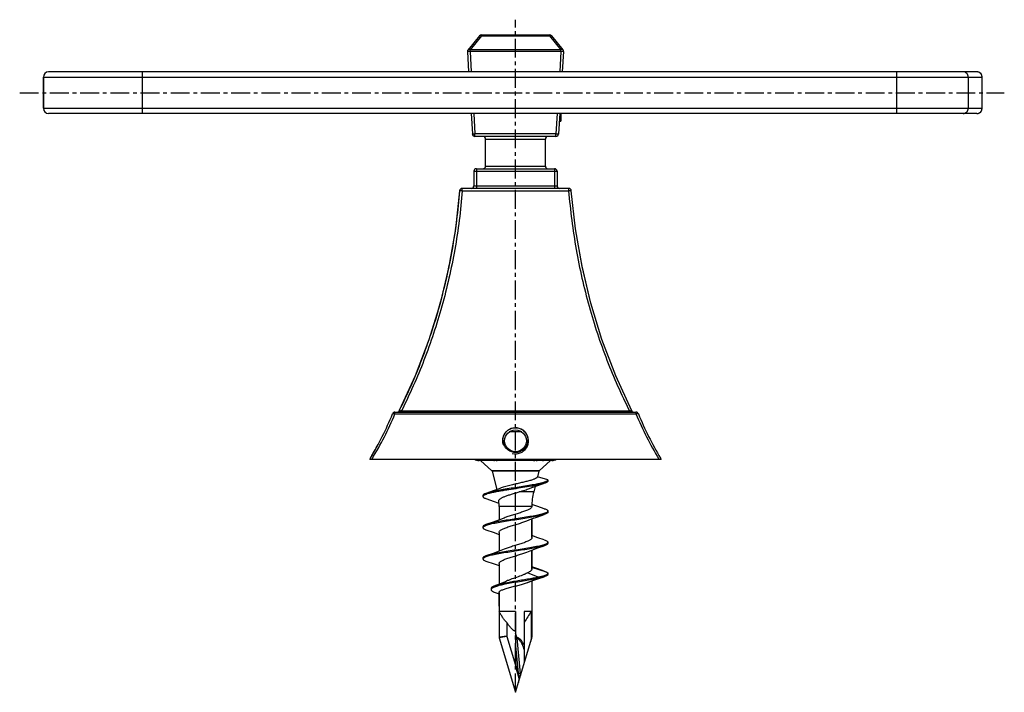
# Model space of a CAD drawing. Units: inches. Extents: x -1461 to 177, y -1428 to -778.
# Drawn here: x -303 to -114, y -1063 to -933 of the extents above; entities that cross this region are included whole.
import ezdxf

# ---------------------------------------------------------------- set-up
doc = ezdxf.new("R2010")
doc.units = ezdxf.units.IN
doc.header["$LTSCALE"] = 1.21
doc.header["$MEASUREMENT"] = 0
doc.linetypes.add('CENTER', pattern=[0.6, 0.375, -0.075, 0.075, -0.075])
doc.layers.get('0').update_dxf_attribs({"linetype": 'CONTINUOUS'})
doc.layers.add('02___PRT_ALL_AXES', color=7, linetype='CONTINUOUS')
doc.layers.add('06___PRT_ALL_SURFS', color=7, linetype='CONTINUOUS')

msp = doc.modelspace()

# ---------------------------------------------------------------- linework, layer by layer
at = {"color": 1, "linetype": 'CENTER', "ltscale": 8}
for p, q in [((-208.098, -1062.707), (-208.098, -933.455)), ((-303.394, -947.484), (-114.135, -947.484))]:
    msp.add_line(p, q, dxfattribs=at)
at = {"color": 7, "linetype": 'Continuous'}
for p, q in [((-214.998, -936.564), (-217.221, -939.232)), ((-214.614, -936.564), (-216.837, -939.232)), ((-214.614, -936.384), (-214.614, -936.564)), ((-214.614, -936.384), (-201.582, -936.384)), ((-214.614, -936.564), (-201.582, -936.564)), ((-201.582, -936.384), (-201.582, -936.564)), ((-201.582, -936.564), (-199.359, -939.232)), ((-201.198, -936.564), (-198.975, -939.232)), ((-217.336, -939.582), (-217.1, -943.484)), ((-216.837, -939.582), (-216.837, -939.232)), ((-199.359, -939.232), (-216.837, -939.232)), ((-216.837, -939.582), (-216.601, -943.484)), ((-199.359, -939.582), (-216.837, -939.582)), ((-199.359, -939.582), (-199.596, -943.484)), ((-199.359, -939.582), (-199.359, -939.232)), ((-198.86, -939.582), (-199.097, -943.484)), ((-119.391, -943.484), (-297.848, -943.484)), ((-279.848, -943.484), (-279.848, -951.484)), ((-134.848, -943.484), (-134.848, -951.484)), ((-119.376, -943.484), (-119.391, -943.484)), ((-119.133, -943.518), (-119.135, -943.517)), ((-118.438, -944.194), (-118.613, -943.853)), ((-118.424, -944.248), (-118.438, -944.194)), ((-118.437, -944.225), (-118.424, -944.248)), ((-118.424, -944.248), (-118.424, -944.249)), ((-118.399, -944.484), (-118.424, -944.249)), ((-298.848, -944.484), (-298.848, -950.484)), ((-298.848, -944.484), (-118.399, -944.484)), ((-121.061, -944.484), (-121.061, -950.484)), ((-118.406, -950.484), (-118.406, -944.484)), ((-118.399, -950.484), (-118.399, -944.484)), ((-298.848, -950.484), (-118.399, -950.484)), ((-119.391, -951.484), (-297.848, -951.484)), ((-216.615, -951.484), (-216.377, -955.414)), ((-216.116, -951.484), (-215.878, -955.414)), ((-200.081, -951.484), (-200.319, -955.414)), ((-199.582, -951.484), (-199.82, -955.414)), ((-119.133, -951.45), (-119.135, -951.451)), ((-118.625, -951.131), (-118.444, -950.797)), ((-118.444, -950.797), (-118.424, -950.72)), ((-118.437, -950.743), (-118.424, -950.72)), ((-118.424, -950.72), (-118.399, -950.484)), ((-199.673, -952.984), (-199.348, -952.984)), ((-215.878, -955.884), (-215.878, -955.414)), ((-200.319, -955.414), (-215.878, -955.414)), ((-200.319, -955.884), (-200.319, -955.414)), ((-200.319, -955.884), (-215.878, -955.884)), ((-213.848, -961.584), (-213.848, -956.384)), ((-213.848, -956.384), (-202.348, -956.384)), ((-202.348, -961.584), (-202.348, -956.384)), ((-216.098, -962.584), (-216.098, -965.384)), ((-216.098, -962.584), (-200.098, -962.584)), ((-215.598, -962.084), (-215.598, -965.884)), ((-215.598, -962.084), (-200.598, -962.084)), ((-213.848, -961.584), (-202.348, -961.584)), ((-200.598, -962.084), (-200.598, -965.884)), ((-200.098, -962.584), (-200.098, -965.384)), ((-197.862, -965.884), (-218.335, -965.884)), ((-218.332, -965.89), (-218.335, -965.884)), ((-216.098, -965.384), (-200.098, -965.384)), ((-197.865, -965.89), (-197.862, -965.884)), ((-220.587, -979.011), (-220.912, -980.875)), ((-220.932, -980.96), (-222.586, -987.9)), ((-230.466, -1008.622), (-230.46, -1008.606)), ((-230.424, -1008.532), (-230.46, -1008.606)), ((-230.011, -1008.606), (-230.182, -1008.648)), ((-230.011, -1008.884), (-230.011, -1008.606)), ((-186.185, -1008.606), (-186.186, -1008.884)), ((-185.737, -1008.606), (-185.736, -1008.606)), ((-231.262, -1009.194), (-231.262, -1008.884)), ((-231.262, -1008.884), (-184.935, -1008.884)), ((-231.262, -1009.194), (-184.935, -1009.194)), ((-184.935, -1008.884), (-184.935, -1009.194)), ((-208.598, -1012.684), (-208.598, -1012.358)), ((-207.598, -1012.358), (-207.598, -1012.684)), ((-206.882, -1012.684), (-209.315, -1012.684)), ((-236.098, -1017.884), (-180.098, -1017.884)), ((-214.848, -1018.184), (-215.102, -1018.184)), ((-212.644, -1020.143), (-214.848, -1018.184)), ((-211.317, -1018.184), (-211.317, -1017.884)), ((-204.88, -1018.184), (-204.88, -1017.884)), ((-203.552, -1020.143), (-201.348, -1018.184)), ((-201.095, -1018.184), (-201.348, -1018.184)), ((-203.552, -1020.143), (-212.644, -1020.143)), ((-203.613, -1020.244), (-212.583, -1020.244)), ((-201.848, -1021.884), (-203.876, -1021.295)), ((-201.848, -1022.084), (-201.848, -1021.884)), ((-208.896, -1023.706), (-209.377, -1023.781)), ((-208.502, -1023.646), (-208.896, -1023.706)), ((-214.348, -1024.884), (-214.348, -1025.084)), ((-213.629, -1025.547), (-212.4, -1025.959)), ((-204.598, -1024.184), (-207.376, -1024.184)), ((-212.4, -1025.959), (-211.269, -1026.365)), ((-204.952, -1027.027), (-211.248, -1027.027)), ((-204.948, -1026.984), (-204.952, -1027.027)), ((-204.948, -1032.984), (-204.948, -1029.372)), ((-201.848, -1028.084), (-201.848, -1027.884)), ((-214.348, -1030.884), (-214.348, -1031.084)), ((-201.848, -1034.084), (-201.848, -1033.884)), ((-214.348, -1036.884), (-214.348, -1037.084)), ((-214.232, -1036.9), (-214.281, -1036.944)), ((-211.265, -1035.891), (-211.283, -1035.895)), ((-204.948, -1038.99), (-204.948, -1035.372)), ((-202.126, -1039.598), (-204.948, -1038.741)), ((-203.714, -1040.598), (-205.79, -1039.776)), ((-205.79, -1041.621), (-203.714, -1040.798)), ((-203.783, -1040.905), (-202.577, -1040.51)), ((-203.714, -1040.798), (-203.714, -1040.598)), ((-202.567, -1039.421), (-202.126, -1039.598)), ((-201.867, -1040.064), (-201.867, -1039.864)), ((-212.793, -1042.773), (-212.793, -1042.973)), ((-205.79, -1041.621), (-205.729, -1041.598)), ((-204.948, -1041.308), (-204.948, -1047.184)), ((-211.783, -1043.62), (-211.248, -1043.809)), ((-211.248, -1046.171), (-211.248, -1043.523)), ((-208.098, -1047.184), (-211.248, -1047.184)), ((-211.248, -1047.184), (-211.248, -1052.111)), ((-208.098, -1047.184), (-208.098, -1057.736)), ((-205.111, -1047.184), (-206.398, -1047.184)), ((-206.398, -1047.184), (-206.398, -1057.017)), ((-205.111, -1047.184), (-205.111, -1052.568)), ((-209.748, -1049.298), (-209.748, -1051.923)), ((-209.748, -1051.923), (-211.247, -1052.143)), ((-209.737, -1052.003), (-211.236, -1052.223)), ((-211.227, -1052.254), (-208.098, -1062.684)), ((-209.737, -1052.003), (-208.098, -1057.464)), ((-207.809, -1052.158), (-208.098, -1052.238)), ((-208.098, -1062.684), (-204.969, -1052.254)), ((-204.988, -1052.221), (-205.034, -1052.351)), ((-204.985, -1052.212), (-204.988, -1052.221)), ((-204.958, -1052.139), (-204.985, -1052.212)), ((-204.948, -1052.111), (-204.958, -1052.139)), ((-208.098, -1053.751), (-207.563, -1059.059)), ((-207.855, -1052.29), (-207.171, -1059.073)), ((-205.039, -1052.366), (-205.111, -1052.568)), ((-205.034, -1052.351), (-205.039, -1052.366)), ((-208.098, -1057.276), (-207.563, -1059.059)), ((-208.098, -1057.736), (-207.428, -1059.97)), ((-207.428, -1059.97), (-207.534, -1060.801)), ((-207.294, -1060.002), (-207.428, -1059.97))]:
    msp.add_line(p, q, dxfattribs=at)
for points in [[(-119.135, -943.517), (-119.307, -943.488), (-119.376, -943.484)], [(-118.613, -943.853), (-118.91, -943.605), (-119.135, -943.517)], [(-119.391, -951.484), (-119.317, -951.481), (-119.135, -951.451)], [(-119.135, -951.451), (-118.924, -951.37), (-118.625, -951.131)], [(-218.833, -966.343), (-219.65, -973.625), (-220.911, -980.868), (-222.601, -987.961), (-224.745, -994.965), (-227.395, -1001.922), (-230.424, -1008.532)], [(-185.736, -1008.606), (-188.818, -1001.882), (-191.466, -994.924), (-193.601, -987.94), (-195.284, -980.876), (-196.544, -973.646), (-197.364, -966.343)], [(-219.65, -973.624), (-219.653, -973.645), (-219.659, -973.683)], [(-193.666, -987.666), (-195.29, -980.847), (-195.853, -977.612)], [(-210.848, -1023.444), (-211.204, -1023.58), (-212.38, -1024.002), (-213.629, -1024.421)], [(-205.373, -1023.534), (-204.973, -1023.381), (-203.796, -1022.959), (-202.567, -1022.547)], [(-202.567, -1027.421), (-203.789, -1027.011), (-204.924, -1026.605)], [(-210.277, -1029.214), (-211.197, -1029.577), (-212.39, -1030.005), (-213.629, -1030.421)], [(-205.919, -1029.755), (-204.993, -1029.389), (-203.823, -1028.969), (-202.567, -1028.547)], [(-213.629, -1031.547), (-212.4, -1031.959), (-211.248, -1032.372)], [(-202.567, -1033.421), (-203.789, -1033.011), (-204.948, -1032.596)], [(-210.277, -1035.213), (-211.231, -1035.59), (-212.408, -1036.011), (-213.629, -1036.421)], [(-205.92, -1035.755), (-204.973, -1035.381), (-203.796, -1034.959), (-202.567, -1034.547)], [(-213.629, -1037.547), (-212.377, -1037.967), (-211.248, -1038.372)], [(-202.567, -1039.421), (-203.789, -1039.011), (-204.948, -1038.596)], [(-205.729, -1041.598), (-204.942, -1041.306), (-203.783, -1040.905)], [(-210.096, -1041.459), (-211.035, -1041.859), (-212.088, -1042.261)]]:
    msp.add_lwpolyline(points, dxfattribs=at)
msp.add_circle((-208.098, -1014.384), 2.1, dxfattribs=at)
for centre, radius, start, end in [((-214.614, -936.884), 0.5, 90, 140.19443), ((-201.582, -936.884), 0.5, 39.80557, 90), ((-216.837, -939.552), 0.5, 140.19443, 183.46823), ((-199.359, -939.552), 0.5, 356.53177, 39.80557), ((-297.848, -944.484), 1, 90, 180), ((-119.389, -944.482), 0.997, 62.14847, 75.1194), ((-119.383, -944.468), 0.982, 60.30628, 62.10248), ((-119.369, -944.45), 0.959, 40.14952, 42.4572), ((-119.368, -944.449), 0.958, 36.60086, 40.14984), ((-119.371, -944.45), 0.96, 21.75504, 36.56758), ((-119.37, -944.449), 0.96, 18.49611, 21.72265), ((-119.373, -944.451), 0.963, 13.53111, 18.49659), ((-119.522, -944.485), 1.116, 0.03771, 13.44692), ((-297.848, -950.484), 1, 180, 270), ((-119.392, -950.492), 0.992, 270.03189, 275.40002), ((-119.39, -950.485), 0.998, 284.87971, 296.11583), ((-119.384, -950.498), 0.984, 296.14725, 298.40629), ((-119.368, -950.519), 0.958, 319.21429, 322.94969), ((-119.372, -950.517), 0.962, 322.9969, 339.7862), ((-119.373, -950.517), 0.963, 339.83168, 346.4676), ((-119.508, -950.485), 1.102, 346.48015, 353.14904), ((-119.518, -950.484), 1.112, 353.15237, 0.00429), ((-215.878, -955.384), 0.5, 183.46823, 270), ((-200.319, -955.384), 0.5, 270, 356.53177), ((-214.348, -956.384), 0.5, 0, 90), ((-201.848, -956.384), 0.5, 90, 180), ((-215.598, -962.584), 0.5, 90, 180), ((-214.348, -961.584), 0.5, 270, 0), ((-201.848, -961.584), 0.5, 180, 270), ((-200.598, -962.584), 0.5, 0, 90), ((-218.335, -966.384), 0.5, 90.00692, 175.43281), ((-208.099, 2830.344), 3796.702, 269.845698, 270.154309), ((-216.598, -965.384), 0.5, 270, 0), ((-199.598, -965.384), 0.5, 180, 270), ((-197.862, -966.384), 0.5, 4.56735, 89.9928), ((-230.908, -1008.384), 0.5, 270, 333.68255), ((-208.094, 14274.112), 15282.733, 269.9178291, 270.082136), ((-185.288, -1008.384), 0.5, 206.3175, 270.00012), ((-289.806, -985.405), 62.764, 329.03207, 337.72689), ((-289.188, -985.266), 62.674, 328.63863, 337.55554), ((-231.262, -1009.384), 0.5, 90, 157.72008), ((-184.935, -1009.384), 0.5, 22.27992, 90), ((-127.098, -985.315), 62.572, 202.43465, 211.36593), ((-126.391, -985.405), 62.764, 202.27312, 210.97), ((-208.122, -1014.244), 2.376, 180.05919, 183.03991), ((-208.098, -1014.242), 2.4, 183.05887, 194.73193), ((-208.03, -1014.248), 2.332, 356.9992, 0.03982), ((-289.943, -985.328), 62.922, 329.0339, 331.75795), ((-208.107, -1014.244), 2.391, 194.74176, 198.93068), ((-290.197, -985.178), 63.217, 328.84443, 329.03776), ((-215.102, -1016.684), 1.5, 233.70675, 270), ((-212.098, -1017.684), 0.5, 203.7806, 270), ((-211.592, -1016.684), 1.5, 233.76662, 270), ((-204.604, -1016.684), 1.5, 270.00049, 306.23377), ((-204.098, -1017.684), 0.5, 270, 336.2194), ((-201.095, -1016.684), 1.5, 270, 306.29325), ((-125.999, -985.178), 63.217, 210.96431, 211.15557), ((-212.777, -1020.292), 0.2, 14.03624, 48.36646), ((-203.419, -1020.292), 0.2, 131.63354, 165.96376), ((-202.25, -1021.701), 0.465, 312.31216, 313.67238), ((-222.971, -1027.027), 11.722, 0, 5.17312), ((-202.266, -1039.669), 0.468, 310.07582, 313.54762), ((-210.751, -1052.111), 0.497, 180.02282, 183.75286), ((-210.748, -1052.111), 0.501, 183.73067, 192.95775), ((-210.748, -1052.111), 0.5, 192.96613, 196.69602), ((-249.633, -1066.117), 44.092, 18.45673, 19.61048), ((-213.321, -1050.306), 5.815, 340.0518, 341.42415), ((-205.448, -1052.111), 0.5, 343.30489, 356.27762), ((-205.444, -1052.111), 0.496, 356.23705, 359.96735)]:
    msp.add_arc(centre, radius, start, end, dxfattribs=at)
at = {"color": 2, "linetype": 'Continuous'}
for centre, radius, start, end in [((-208.098, -1014.384), 2.5, 255.945, 180), ((-208.084, -1014.382), 2.514, 180.04548, 195.99339)]:
    msp.add_arc(centre, radius, start, end, dxfattribs=at)
at = {"color": 7, "linetype": 'Continuous'}
msp.add_ellipse((-208.847, -1051.832), major_axis=(0.898, 0.132), ratio=0.5506098, start_param=3.0609555, end_param=3.2222298, dxfattribs=at)
for points, knots in [([(-214.998, -936.564), (-214.981, -936.544), (-214.932, -936.51), (-214.836, -936.498), (-214.727, -936.516), (-214.652, -936.545), (-214.614, -936.564)], [0, 0, 0, 0, 0.192981, 0.4179806, 0.6883886, 1, 1, 1, 1]), ([(-201.582, -936.564), (-201.544, -936.545), (-201.47, -936.516), (-201.36, -936.498), (-201.265, -936.51), (-201.215, -936.544), (-201.198, -936.564)], [0, 0, 0, 0, 0.3116113, 0.5820193, 0.8070189, 1, 1, 1, 1]), ([(-216.837, -939.582), (-216.901, -939.586), (-216.993, -939.59), (-217.11, -939.594), (-217.185, -939.595), (-217.246, -939.594), (-217.294, -939.592), (-217.318, -939.589), (-217.336, -939.586), (-217.336, -939.582)], [0, 0, 0, 0, 0.3808194, 0.5528162, 0.7036281, 0.827548, 0.9199496, 0.9775965, 1, 1, 1, 1]), ([(-216.837, -939.232), (-216.875, -939.213), (-216.95, -939.183), (-217.059, -939.166), (-217.155, -939.178), (-217.204, -939.211), (-217.221, -939.232)], [0, 0, 0, 0, 0.3118329, 0.5819723, 0.8069173, 1, 1, 1, 1]), ([(-198.975, -939.232), (-198.992, -939.211), (-199.042, -939.178), (-199.137, -939.166), (-199.247, -939.183), (-199.321, -939.213), (-199.359, -939.232)], [0, 0, 0, 0, 0.19308, 0.4180233, 0.6881632, 1, 1, 1, 1]), ([(-198.86, -939.582), (-198.861, -939.586), (-198.879, -939.589), (-198.903, -939.592), (-198.951, -939.594), (-199.011, -939.595), (-199.086, -939.594), (-199.204, -939.59), (-199.296, -939.586), (-199.359, -939.582)], [0, 0, 0, 0, 0.0224032, 0.0800489, 0.1724485, 0.2963669, 0.4471786, 0.6191767, 1, 1, 1, 1]), ([(-121.061, -944.484), (-121.061, -944.354), (-121.112, -944.092), (-121.331, -943.759), (-121.658, -943.536), (-121.918, -943.484), (-122.046, -943.484)], [0, 0, 0, 0, 0.2517653, 0.5025001, 0.7517705, 1, 1, 1, 1]), ([(-122.046, -951.484), (-121.918, -951.484), (-121.658, -951.432), (-121.331, -951.209), (-121.112, -950.876), (-121.061, -950.614), (-121.061, -950.484)], [0, 0, 0, 0, 0.2482295, 0.4974999, 0.7482347, 1, 1, 1, 1]), ([(-215.878, -955.414), (-215.941, -955.418), (-216.033, -955.423), (-216.151, -955.426), (-216.226, -955.427), (-216.286, -955.426), (-216.334, -955.425), (-216.358, -955.421), (-216.377, -955.418), (-216.377, -955.414)], [0, 0, 0, 0, 0.3808265, 0.552895, 0.7036413, 0.8274824, 0.9199646, 0.9775604, 1, 1, 1, 1]), ([(-199.82, -955.414), (-199.82, -955.418), (-199.838, -955.421), (-199.862, -955.425), (-199.911, -955.426), (-199.971, -955.427), (-200.046, -955.426), (-200.163, -955.423), (-200.255, -955.418), (-200.319, -955.414)], [0, 0, 0, 0, 0.0224396, 0.0800354, 0.1725176, 0.2963587, 0.447105, 0.6191735, 1, 1, 1, 1]), ([(-218.833, -966.344), (-219.142, -970.112), (-220.098, -977.565), (-222.553, -988.443), (-225.944, -998.807), (-228.859, -1005.367), (-230.424, -1008.532)], [0, 0, 0, 0, 0.2577463, 0.5114109, 0.7592662, 1, 1, 1, 1]), ([(-218.323, -966.344), (-218.623, -970.12), (-219.579, -977.589), (-222.06, -988.486), (-225.48, -998.87), (-228.43, -1005.437), (-230.011, -1008.606)], [0, 0, 0, 0, 0.2576098, 0.511227, 0.7590941, 1, 1, 1, 1]), ([(-218.323, -966.344), (-218.388, -966.339), (-218.482, -966.332), (-218.601, -966.327), (-218.678, -966.326), (-218.74, -966.327), (-218.789, -966.33), (-218.815, -966.333), (-218.833, -966.339), (-218.833, -966.343)], [0, 0, 0, 0, 0.3777469, 0.5491899, 0.6997482, 0.823749, 0.9167263, 0.9752444, 1, 1, 1, 1]), ([(-218.323, -966.344), (-218.326, -966.29), (-218.324, -966.19), (-218.325, -966.056), (-218.329, -965.965), (-218.331, -965.914), (-218.331, -965.896), (-218.332, -965.89)], [0, 0, 0, 0, 0.3548523, 0.6609648, 0.8841969, 0.9566697, 1, 1, 1, 1]), ([(-197.873, -966.344), (-197.871, -966.29), (-197.873, -966.19), (-197.871, -966.056), (-197.868, -965.965), (-197.866, -965.914), (-197.866, -965.896), (-197.865, -965.89)], [0, 0, 0, 0, 0.3548389, 0.6609443, 0.8841801, 0.9566596, 1, 1, 1, 1]), ([(-197.364, -966.343), (-197.364, -966.339), (-197.382, -966.333), (-197.408, -966.33), (-197.457, -966.327), (-197.519, -966.326), (-197.596, -966.327), (-197.715, -966.332), (-197.809, -966.339), (-197.873, -966.344)], [0, 0, 0, 0, 0.0247345, 0.0832329, 0.176199, 0.3001975, 0.4507616, 0.6222167, 1, 1, 1, 1]), ([(-197.873, -966.344), (-197.573, -970.12), (-196.618, -977.589), (-194.137, -988.486), (-190.716, -998.87), (-187.767, -1005.437), (-186.185, -1008.606)], [0, 0, 0, 0, 0.2576097, 0.5112269, 0.759094, 1, 1, 1, 1]), ([(-230.182, -1008.648), (-230.223, -1008.657), (-230.296, -1008.669), (-230.381, -1008.674), (-230.432, -1008.665), (-230.454, -1008.655), (-230.466, -1008.639), (-230.467, -1008.628), (-230.466, -1008.622)], [0, 0, 0, 0, 0.4027918, 0.7148813, 0.8197119, 0.8936568, 0.948387, 1, 1, 1, 1]), ([(-185.789, -1008.669), (-185.814, -1008.672), (-185.874, -1008.671), (-186.008, -1008.653), (-186.113, -1008.626), (-186.185, -1008.606)], [0, 0, 0, 0, 0.1921762, 0.4432055, 1, 1, 1, 1]), ([(-185.736, -1008.606), (-185.733, -1008.612), (-185.728, -1008.626), (-185.734, -1008.648), (-185.757, -1008.663), (-185.777, -1008.667), (-185.789, -1008.669)], [0, 0, 0, 0, 0.2165688, 0.4052696, 0.6416945, 1, 1, 1, 1]), ([(-231.725, -1009.194), (-231.716, -1009.173), (-231.661, -1009.138), (-231.555, -1009.129), (-231.416, -1009.146), (-231.314, -1009.173), (-231.262, -1009.194)], [0, 0, 0, 0, 0.1407498, 0.3576811, 0.6531751, 1, 1, 1, 1]), ([(-184.935, -1009.194), (-184.882, -1009.176), (-184.781, -1009.147), (-184.658, -1009.131), (-184.574, -1009.135), (-184.518, -1009.148), (-184.481, -1009.173), (-184.472, -1009.194)], [0, 0, 0, 0, 0.3466551, 0.6411699, 0.7599389, 0.8578436, 1, 1, 1, 1]), ([(-210.498, -1014.246), (-210.498, -1014.075), (-210.462, -1013.738), (-210.304, -1013.263), (-210.06, -1012.843), (-209.647, -1012.377), (-208.992, -1011.968), (-208.096, -1011.803), (-207.201, -1011.97), (-206.546, -1012.38), (-206.134, -1012.847), (-205.891, -1013.267), (-205.735, -1013.74), (-205.698, -1014.076), (-205.698, -1014.246)], [0, 0, 0, 0, 0.0684593, 0.134586, 0.198922, 0.2615959, 0.3824303, 0.5003157, 0.6181748, 0.7390557, 0.8016985, 0.8659812, 0.9319534, 1, 1, 1, 1]), ([(-205.702, -1014.37), (-205.715, -1014.628), (-205.829, -1015.15), (-206.251, -1015.843), (-206.902, -1016.374), (-207.723, -1016.659), (-208.602, -1016.635), (-209.404, -1016.309), (-210.023, -1015.749), (-210.284, -1015.268), (-210.369, -1015.019)], [0, 0, 0, 0, 0.1180877, 0.2384558, 0.3635496, 0.4938303, 0.6262411, 0.7558531, 0.8801473, 1, 1, 1, 1]), ([(-213.267, -1018.184), (-213.322, -1018.184), (-213.434, -1018.171), (-213.655, -1018.092), (-213.8, -1017.98), (-213.884, -1017.891)], [0, 0, 0, 0, 0.2364115, 0.4792413, 1, 1, 1, 1]), ([(-202.93, -1018.184), (-202.875, -1018.184), (-202.762, -1018.171), (-202.541, -1018.092), (-202.396, -1017.98), (-202.313, -1017.891)], [0, 0, 0, 0, 0.2364116, 0.4792414, 1, 1, 1, 1]), ([(-203.876, -1021.295), (-203.885, -1021.33), (-203.925, -1021.402), (-204.026, -1021.497), (-204.17, -1021.592), (-204.359, -1021.686), (-204.59, -1021.782), (-204.973, -1021.919), (-205.538, -1022.085), (-206.298, -1022.278), (-207.138, -1022.475), (-208.016, -1022.674), (-208.607, -1022.811), (-208.902, -1022.882)], [0, 0, 0, 0, 0.0199004, 0.0451662, 0.0772644, 0.1167207, 0.1635696, 0.2175707, 0.3451321, 0.4943841, 0.6586283, 0.8300168, 1, 1, 1, 1]), ([(-201.848, -1021.884), (-201.848, -1021.91), (-201.866, -1021.97), (-201.905, -1022.015), (-201.929, -1022.037)], [0, 0, 0, 0, 0.4481707, 1, 1, 1, 1]), ([(-209.377, -1023.781), (-209.686, -1023.829), (-210.287, -1023.924), (-211.154, -1024.07), (-211.948, -1024.215), (-212.651, -1024.359), (-213.247, -1024.503), (-213.667, -1024.629), (-213.937, -1024.733), (-214.091, -1024.806), (-214.21, -1024.878), (-214.273, -1024.933), (-214.296, -1024.961)], [0, 0, 0, 0, 0.1841232, 0.3580709, 0.5178414, 0.6598122, 0.7808648, 0.8785463, 0.9181216, 0.9514236, 0.9785675, 1, 1, 1, 1]), ([(-210.051, -1023.687), (-210.191, -1023.71), (-210.725, -1023.797), (-211.257, -1023.888), (-211.649, -1023.961)], [0, 0, 0, 0, 0.2623569, 1, 1, 1, 1]), ([(-208.902, -1022.882), (-209.262, -1022.969), (-209.779, -1023.099), (-210.427, -1023.292), (-210.715, -1023.392), (-210.848, -1023.444)], [0, 0, 0, 0, 0.5484982, 0.7891811, 1, 1, 1, 1]), ([(-204.241, -1022.749), (-204.677, -1022.833), (-205.602, -1022.996), (-207.039, -1023.223), (-208.54, -1023.451), (-209.551, -1023.607), (-210.051, -1023.687)], [0, 0, 0, 0, 0.2264724, 0.4785653, 0.7415523, 1, 1, 1, 1]), ([(-202.567, -1022.547), (-202.724, -1022.598), (-203.073, -1022.696), (-203.649, -1022.831), (-204.317, -1022.966), (-205.348, -1023.153), (-206.752, -1023.379), (-207.906, -1023.554), (-208.502, -1023.646)], [0, 0, 0, 0, 0.0817811, 0.1802967, 0.2937722, 0.4200321, 0.7007167, 1, 1, 1, 1]), ([(-207.376, -1024.184), (-207.016, -1024.077), (-206.343, -1023.876), (-205.677, -1023.653), (-205.373, -1023.534)], [0, 0, 0, 0, 0.5353665, 1, 1, 1, 1]), ([(-201.937, -1022.045), (-201.974, -1022.079), (-202.07, -1022.144), (-202.246, -1022.23), (-202.47, -1022.316), (-202.859, -1022.441), (-203.454, -1022.59), (-203.961, -1022.695), (-204.241, -1022.749)], [0, 0, 0, 0, 0.0622527, 0.1426047, 0.2417034, 0.35938, 0.6477897, 1, 1, 1, 1]), ([(-201.848, -1022.084), (-201.848, -1022.104), (-201.857, -1022.146), (-201.895, -1022.205), (-201.954, -1022.263), (-202.072, -1022.346), (-202.279, -1022.446), (-202.462, -1022.512), (-202.567, -1022.547)], [0, 0, 0, 0, 0.0661148, 0.1415816, 0.2327525, 0.3431618, 0.6275573, 1, 1, 1, 1]), ([(-213.629, -1024.421), (-213.734, -1024.456), (-213.918, -1024.522), (-214.124, -1024.621), (-214.243, -1024.705), (-214.302, -1024.763), (-214.339, -1024.822), (-214.348, -1024.864), (-214.348, -1024.884)], [0, 0, 0, 0, 0.3724365, 0.6568528, 0.7672405, 0.8584078, 0.9338564, 1, 1, 1, 1]), ([(-214.296, -1024.961), (-214.312, -1024.979), (-214.338, -1025.018), (-214.348, -1025.063), (-214.348, -1025.084)], [0, 0, 0, 0, 0.5364466, 1, 1, 1, 1]), ([(-214.348, -1025.084), (-214.348, -1025.104), (-214.339, -1025.146), (-214.302, -1025.205), (-214.243, -1025.263), (-214.124, -1025.346), (-213.918, -1025.446), (-213.734, -1025.512), (-213.629, -1025.547)], [0, 0, 0, 0, 0.0661436, 0.1416035, 0.2327607, 0.3431469, 0.6275572, 1, 1, 1, 1]), ([(-211.649, -1023.961), (-212.026, -1024.031), (-212.558, -1024.136), (-213.217, -1024.297), (-213.5, -1024.379), (-213.629, -1024.421)], [0, 0, 0, 0, 0.5646632, 0.8000364, 1, 1, 1, 1]), ([(-211.296, -1025.97), (-211.299, -1025.932), (-211.291, -1025.851), (-211.235, -1025.734), (-211.138, -1025.621), (-211.004, -1025.509), (-210.834, -1025.397), (-210.545, -1025.24), (-210.107, -1025.05), (-209.506, -1024.833), (-208.831, -1024.616), (-208.113, -1024.401), (-207.623, -1024.257), (-207.376, -1024.184)], [0, 0, 0, 0, 0.0256016, 0.0536324, 0.0864858, 0.1254922, 0.1711923, 0.2236404, 0.3475695, 0.4933175, 0.655125, 0.8263301, 1, 1, 1, 1]), ([(-204.952, -1027.027), (-204.959, -1027.075), (-205.002, -1027.179), (-205.126, -1027.315), (-205.307, -1027.45), (-205.542, -1027.584), (-205.828, -1027.719), (-206.292, -1027.907), (-206.955, -1028.134), (-207.808, -1028.397), (-208.684, -1028.66), (-209.513, -1028.923), (-210.038, -1029.113), (-210.277, -1029.214)], [0, 0, 0, 0, 0.0250314, 0.0556639, 0.0938532, 0.1401848, 0.1944608, 0.256032, 0.3970713, 0.5535763, 0.7140405, 0.8665417, 1, 1, 1, 1]), ([(-202.567, -1027.421), (-202.462, -1027.456), (-202.279, -1027.522), (-202.072, -1027.622), (-201.954, -1027.705), (-201.895, -1027.763), (-201.857, -1027.822), (-201.848, -1027.864), (-201.848, -1027.884)], [0, 0, 0, 0, 0.3724459, 0.6568486, 0.7672422, 0.8583943, 0.9338548, 1, 1, 1, 1]), ([(-204.921, -1029.075), (-205.386, -1029.157), (-206.352, -1029.316), (-207.825, -1029.543), (-209.315, -1029.769), (-210.732, -1029.995), (-211.829, -1030.19), (-212.606, -1030.351), (-213.096, -1030.466), (-213.511, -1030.58), (-213.847, -1030.694), (-214.072, -1030.794), (-214.206, -1030.877), (-214.258, -1030.92), (-214.279, -1030.941)], [0, 0, 0, 0, 0.1477987, 0.3064987, 0.4669062, 0.6197183, 0.7561204, 0.8156971, 0.8683961, 0.9135306, 0.9505897, 0.9793202, 0.9906177, 1, 1, 1, 1]), ([(-201.901, -1028.008), (-201.92, -1028.03), (-201.966, -1028.073), (-202.093, -1028.158), (-202.311, -1028.259), (-202.638, -1028.374), (-203.048, -1028.489), (-203.534, -1028.605), (-204.311, -1028.767), (-205.411, -1028.964), (-206.838, -1029.192), (-208.34, -1029.421), (-209.828, -1029.649), (-210.804, -1029.81), (-211.273, -1029.893)], [0, 0, 0, 0, 0.008894, 0.0196768, 0.0474186, 0.0836356, 0.1281147, 0.1803587, 0.2396803, 0.3761285, 0.529605, 0.6910889, 0.8510352, 1, 1, 1, 1]), ([(-202.567, -1028.547), (-202.717, -1028.596), (-203.051, -1028.69), (-203.834, -1028.875), (-204.47, -1028.995), (-204.921, -1029.075)], [0, 0, 0, 0, 0.1958736, 0.4305741, 1, 1, 1, 1]), ([(-201.848, -1028.084), (-201.848, -1028.104), (-201.857, -1028.146), (-201.895, -1028.205), (-201.954, -1028.263), (-202.072, -1028.346), (-202.279, -1028.446), (-202.462, -1028.512), (-202.567, -1028.547)], [0, 0, 0, 0, 0.0661447, 0.1415903, 0.2327567, 0.343151, 0.6275639, 1, 1, 1, 1]), ([(-201.848, -1027.884), (-201.848, -1027.905), (-201.859, -1027.951), (-201.885, -1027.99), (-201.901, -1028.008)], [0, 0, 0, 0, 0.4629056, 1, 1, 1, 1]), ([(-213.629, -1030.421), (-213.734, -1030.456), (-213.918, -1030.522), (-214.124, -1030.622), (-214.243, -1030.705), (-214.302, -1030.763), (-214.339, -1030.822), (-214.348, -1030.864), (-214.348, -1030.884)], [0, 0, 0, 0, 0.3724332, 0.6568364, 0.767239, 0.8583995, 0.9338498, 1, 1, 1, 1]), ([(-214.279, -1030.941), (-214.299, -1030.962), (-214.333, -1031.005), (-214.348, -1031.059), (-214.348, -1031.084)], [0, 0, 0, 0, 0.5462395, 1, 1, 1, 1]), ([(-214.348, -1031.084), (-214.348, -1031.104), (-214.339, -1031.146), (-214.302, -1031.205), (-214.243, -1031.263), (-214.124, -1031.346), (-213.918, -1031.446), (-213.734, -1031.512), (-213.629, -1031.547)], [0, 0, 0, 0, 0.0661476, 0.1416046, 0.2327543, 0.3431573, 0.6275545, 1, 1, 1, 1]), ([(-211.273, -1029.893), (-211.725, -1029.973), (-212.361, -1030.093), (-213.146, -1030.278), (-213.479, -1030.372), (-213.629, -1030.421)], [0, 0, 0, 0, 0.5694573, 0.8041527, 1, 1, 1, 1]), ([(-211.248, -1031.984), (-211.248, -1031.936), (-211.22, -1031.831), (-211.11, -1031.689), (-210.941, -1031.552), (-210.715, -1031.415), (-210.434, -1031.278), (-210.105, -1031.141), (-209.733, -1031.003), (-209.178, -1030.815), (-208.441, -1030.587), (-207.548, -1030.318), (-206.7, -1030.051), (-206.164, -1029.857), (-205.919, -1029.755)], [0, 0, 0, 0, 0.0243314, 0.0534338, 0.0899543, 0.1348184, 0.187979, 0.2488455, 0.3164821, 0.3897112, 0.5473999, 0.7099023, 0.8646715, 1, 1, 1, 1]), ([(-204.948, -1032.984), (-204.948, -1033.032), (-204.977, -1033.137), (-205.087, -1033.279), (-205.256, -1033.416), (-205.482, -1033.553), (-205.763, -1033.69), (-206.092, -1033.827), (-206.463, -1033.965), (-207.018, -1034.153), (-207.756, -1034.381), (-208.649, -1034.649), (-209.496, -1034.917), (-210.032, -1035.111), (-210.277, -1035.213)], [0, 0, 0, 0, 0.0243313, 0.0534326, 0.089952, 0.1348159, 0.1879771, 0.2488435, 0.3164782, 0.3897043, 0.5473936, 0.7098976, 0.864665, 1, 1, 1, 1]), ([(-204.922, -1035.075), (-205.376, -1035.155), (-206.319, -1035.311), (-207.759, -1035.533), (-209.218, -1035.754), (-210.614, -1035.976), (-211.7, -1036.166), (-212.477, -1036.323), (-212.973, -1036.436), (-213.4, -1036.548), (-213.752, -1036.659), (-214.025, -1036.769), (-214.175, -1036.854), (-214.232, -1036.9)], [0, 0, 0, 0, 0.1453116, 0.3013041, 0.4593373, 0.610647, 0.7468828, 0.806985, 0.8606509, 0.9071994, 0.9460978, 0.9770229, 1, 1, 1, 1]), ([(-201.901, -1034.008), (-201.919, -1034.03), (-201.966, -1034.072), (-202.091, -1034.157), (-202.309, -1034.258), (-202.636, -1034.373), (-203.045, -1034.488), (-203.53, -1034.604), (-204.306, -1034.766), (-205.405, -1034.963), (-206.831, -1035.191), (-208.332, -1035.419), (-209.82, -1035.648), (-210.795, -1035.808), (-211.265, -1035.891)], [0, 0, 0, 0, 0.0088785, 0.0196434, 0.0473473, 0.0835262, 0.1279672, 0.1801752, 0.2394671, 0.3758738, 0.5293433, 0.690863, 0.8508954, 1, 1, 1, 1]), ([(-202.567, -1034.547), (-202.717, -1034.596), (-203.051, -1034.69), (-203.834, -1034.875), (-204.471, -1034.995), (-204.922, -1035.075)], [0, 0, 0, 0, 0.1958621, 0.4305575, 1, 1, 1, 1]), ([(-202.567, -1033.421), (-202.462, -1033.456), (-202.279, -1033.522), (-202.072, -1033.621), (-201.954, -1033.705), (-201.895, -1033.763), (-201.857, -1033.822), (-201.848, -1033.864), (-201.848, -1033.884)], [0, 0, 0, 0, 0.3724364, 0.6568517, 0.7672355, 0.8584002, 0.9338554, 1, 1, 1, 1]), ([(-201.848, -1034.084), (-201.848, -1034.104), (-201.857, -1034.146), (-201.895, -1034.205), (-201.954, -1034.263), (-202.072, -1034.346), (-202.279, -1034.446), (-202.462, -1034.512), (-202.567, -1034.547)], [0, 0, 0, 0, 0.066144, 0.1416002, 0.2327633, 0.3431468, 0.6275619, 1, 1, 1, 1]), ([(-201.848, -1033.884), (-201.848, -1033.905), (-201.859, -1033.951), (-201.885, -1033.989), (-201.901, -1034.008)], [0, 0, 0, 0, 0.4631431, 1, 1, 1, 1]), ([(-213.629, -1036.421), (-213.734, -1036.456), (-213.918, -1036.522), (-214.124, -1036.622), (-214.243, -1036.705), (-214.302, -1036.763), (-214.339, -1036.822), (-214.348, -1036.864), (-214.348, -1036.884)], [0, 0, 0, 0, 0.372446, 0.6568434, 0.7672448, 0.8583945, 0.9338526, 1, 1, 1, 1]), ([(-214.281, -1036.944), (-214.301, -1036.965), (-214.334, -1037.007), (-214.348, -1037.06), (-214.348, -1037.084)], [0, 0, 0, 0, 0.5448966, 1, 1, 1, 1]), ([(-214.348, -1037.084), (-214.348, -1037.104), (-214.339, -1037.146), (-214.302, -1037.205), (-214.243, -1037.263), (-214.124, -1037.346), (-213.918, -1037.446), (-213.734, -1037.512), (-213.629, -1037.547)], [0, 0, 0, 0, 0.0661463, 0.1415931, 0.2327542, 0.3431552, 0.6275626, 1, 1, 1, 1]), ([(-211.283, -1035.895), (-211.732, -1035.974), (-212.367, -1036.094), (-213.147, -1036.278), (-213.48, -1036.372), (-213.629, -1036.421)], [0, 0, 0, 0, 0.5693485, 0.8040555, 1, 1, 1, 1]), ([(-211.248, -1037.984), (-211.248, -1037.936), (-211.22, -1037.831), (-211.11, -1037.689), (-210.941, -1037.552), (-210.715, -1037.415), (-210.434, -1037.278), (-210.105, -1037.141), (-209.733, -1037.003), (-209.178, -1036.815), (-208.441, -1036.587), (-207.548, -1036.319), (-206.701, -1036.051), (-206.164, -1035.857), (-205.92, -1035.755)], [0, 0, 0, 0, 0.0243314, 0.0534329, 0.0899523, 0.134816, 0.1879771, 0.2488435, 0.3164785, 0.3897049, 0.5473938, 0.7098978, 0.8646652, 1, 1, 1, 1]), ([(-204.948, -1038.99), (-204.948, -1039.022), (-204.959, -1039.088), (-205.003, -1039.185), (-205.074, -1039.282), (-205.212, -1039.421), (-205.452, -1039.592), (-205.668, -1039.713), (-205.79, -1039.776)], [0, 0, 0, 0, 0.0794868, 0.1663381, 0.2652333, 0.3790552, 0.6562546, 1, 1, 1, 1]), ([(-203.714, -1040.798), (-204.108, -1040.883), (-204.953, -1041.045), (-206.279, -1041.276), (-207.685, -1041.512), (-209.077, -1041.753), (-210.185, -1041.965), (-210.989, -1042.143), (-211.504, -1042.274), (-211.944, -1042.405), (-212.299, -1042.538), (-212.537, -1042.657), (-212.673, -1042.758), (-212.723, -1042.809), (-212.742, -1042.835)], [0, 0, 0, 0, 0.1299374, 0.2775005, 0.433987, 0.5894202, 0.7331912, 0.7974133, 0.8548827, 0.904517, 0.9454415, 0.9771469, 0.9896031, 1, 1, 1, 1]), ([(-203.714, -1040.598), (-204.037, -1040.667), (-204.727, -1040.802), (-205.809, -1040.995), (-206.968, -1041.191), (-208.151, -1041.392), (-209.304, -1041.595), (-210.369, -1041.803), (-211.175, -1041.986), (-211.731, -1042.14), (-211.976, -1042.22), (-212.088, -1042.261)], [0, 0, 0, 0, 0.1161491, 0.2465997, 0.3861392, 0.5287859, 0.6680565, 0.7972531, 0.9098447, 0.958047, 1, 1, 1, 1]), ([(-205.79, -1039.776), (-205.935, -1039.852), (-206.249, -1039.999), (-206.947, -1040.283), (-207.893, -1040.622), (-208.852, -1040.958), (-209.589, -1041.24), (-209.934, -1041.385), (-210.096, -1041.459)], [0, 0, 0, 0, 0.1059997, 0.2251025, 0.4884089, 0.7578212, 0.8842646, 1, 1, 1, 1]), ([(-201.964, -1040.027), (-201.996, -1040.054), (-202.073, -1040.105), (-202.211, -1040.175), (-202.383, -1040.245), (-202.677, -1040.345), (-203.123, -1040.467), (-203.504, -1040.554), (-203.714, -1040.598)], [0, 0, 0, 0, 0.0667438, 0.1499269, 0.2501831, 0.3675616, 0.6524707, 1, 1, 1, 1]), ([(-202.577, -1040.51), (-202.745, -1040.564), (-203.122, -1040.667), (-203.504, -1040.754), (-203.714, -1040.798)], [0, 0, 0, 0, 0.4503568, 1, 1, 1, 1]), ([(-201.867, -1040.064), (-201.867, -1040.083), (-201.876, -1040.124), (-201.913, -1040.181), (-201.972, -1040.236), (-202.088, -1040.316), (-202.292, -1040.412), (-202.473, -1040.476), (-202.577, -1040.51)], [0, 0, 0, 0, 0.064682, 0.138998, 0.2294231, 0.3395202, 0.6246889, 1, 1, 1, 1]), ([(-202.126, -1039.598), (-202.087, -1039.618), (-202.019, -1039.658), (-201.935, -1039.723), (-201.881, -1039.791), (-201.867, -1039.842), (-201.867, -1039.864)], [0, 0, 0, 0, 0.3380377, 0.6091273, 0.822608, 1, 1, 1, 1]), ([(-201.867, -1039.864), (-201.867, -1039.889), (-201.884, -1039.945), (-201.921, -1039.987), (-201.943, -1040.008)], [0, 0, 0, 0, 0.4476454, 1, 1, 1, 1]), ([(-212.088, -1042.261), (-212.19, -1042.298), (-212.371, -1042.371), (-212.572, -1042.48), (-212.688, -1042.572), (-212.747, -1042.637), (-212.784, -1042.704), (-212.793, -1042.751), (-212.793, -1042.773)], [0, 0, 0, 0, 0.3593623, 0.6397658, 0.7513675, 0.845875, 0.9267584, 1, 1, 1, 1]), ([(-211.248, -1043.523), (-211.248, -1043.503), (-211.242, -1043.461), (-211.214, -1043.4), (-211.168, -1043.34), (-211.079, -1043.256), (-210.923, -1043.153), (-210.686, -1043.037), (-210.393, -1042.92), (-210.05, -1042.803), (-209.663, -1042.686), (-209.087, -1042.526), (-208.328, -1042.332), (-207.417, -1042.104), (-206.565, -1041.876), (-206.031, -1041.71), (-205.79, -1041.621)], [0, 0, 0, 0, 0.0102228, 0.0212955, 0.0338662, 0.0483612, 0.0839474, 0.1288318, 0.1827334, 0.2448564, 0.3140821, 0.3890585, 0.550036, 0.7144589, 0.8686399, 1, 1, 1, 1]), ([(-212.742, -1042.835), (-212.758, -1042.856), (-212.783, -1042.9), (-212.793, -1042.95), (-212.793, -1042.973)], [0, 0, 0, 0, 0.5273324, 1, 1, 1, 1]), ([(-212.793, -1042.973), (-212.793, -1043), (-212.78, -1043.058), (-212.727, -1043.138), (-212.644, -1043.218), (-212.53, -1043.297), (-212.385, -1043.378), (-212.136, -1043.493), (-211.93, -1043.57), (-211.783, -1043.62)], [0, 0, 0, 0, 0.0640161, 0.1381964, 0.2289554, 0.3396841, 0.4719448, 0.626257, 1, 1, 1, 1]), ([(-209.748, -1049.298), (-209.827, -1049.229), (-209.976, -1049.078), (-210.251, -1048.749), (-210.565, -1048.306), (-210.915, -1047.752), (-211.138, -1047.375), (-211.248, -1047.184)], [0, 0, 0, 0, 0.1211672, 0.2442909, 0.4939408, 0.7462352, 1, 1, 1, 1]), ([(-205.111, -1047.184), (-205.32, -1047.527), (-205.742, -1048.212), (-206.175, -1048.89), (-206.398, -1049.224)], [0, 0, 0, 0, 0.5000064, 1, 1, 1, 1]), ([(-208.098, -1050.908), (-208.148, -1050.908), (-208.247, -1050.895), (-208.387, -1050.842), (-208.515, -1050.767), (-208.673, -1050.648), (-208.852, -1050.477), (-209.048, -1050.255), (-209.233, -1050.023), (-209.469, -1049.706), (-209.638, -1049.462), (-209.748, -1049.298)], [0, 0, 0, 0, 0.0625255, 0.1250624, 0.1875958, 0.2501265, 0.3750842, 0.5000661, 0.6250516, 0.7500375, 1, 1, 1, 1]), ([(-207.194, -1052.526), (-207.238, -1052.486), (-207.42, -1052.33), (-207.636, -1052.208), (-207.809, -1052.158)], [0, 0, 0, 0, 0.2491195, 1, 1, 1, 1]), ([(-208.098, -1052.296), (-208.079, -1052.297), (-207.998, -1052.299), (-207.917, -1052.296), (-207.855, -1052.29)], [0, 0, 0, 0, 0.2350556, 1, 1, 1, 1]), ([(-207.338, -1052.658), (-207.373, -1052.618), (-207.522, -1052.467), (-207.704, -1052.341), (-207.855, -1052.29)], [0, 0, 0, 0, 0.249715, 1, 1, 1, 1]), ([(-206.398, -1054.513), (-206.506, -1054.183), (-206.69, -1053.692), (-207.016, -1053.074), (-207.22, -1052.787), (-207.338, -1052.658)], [0, 0, 0, 0, 0.4986533, 0.7488465, 1, 1, 1, 1]), ([(-206.398, -1053.655), (-206.502, -1053.449), (-206.731, -1053.047), (-207.024, -1052.684), (-207.194, -1052.526)], [0, 0, 0, 0, 0.4983181, 1, 1, 1, 1]), ([(-207.563, -1059.059), (-207.534, -1059.21), (-207.479, -1059.512), (-207.439, -1059.817), (-207.428, -1059.97)], [0, 0, 0, 0, 0.5001591, 1, 1, 1, 1]), ([(-207.171, -1059.073), (-207.243, -1059.08), (-207.375, -1059.085), (-207.507, -1059.073), (-207.563, -1059.059)], [0, 0, 0, 0, 0.5547376, 1, 1, 1, 1])]:
    msp.add_open_spline(points, degree=3, knots=knots, dxfattribs=at)
for points in [[(-119.133, -943.518), (-119.212, -943.497), (-119.294, -943.485), (-119.376, -943.484)], [(-118.662, -943.802), (-118.729, -943.729), (-118.809, -943.665), (-118.896, -943.615)], [(-119.298, -951.48), (-119.243, -951.474), (-119.187, -951.464), (-119.133, -951.45)], [(-118.916, -951.364), (-118.813, -951.308), (-118.719, -951.233), (-118.643, -951.145)], [(-205.111, -1052.568), (-205.111, -1052.682), (-205.132, -1052.797), (-205.165, -1052.907)], [(-207.171, -1059.073), (-207.157, -1059.214), (-207.147, -1059.356), (-207.142, -1059.498)]]:
    msp.add_open_spline(points, degree=3, dxfattribs=at)
at = {"layer": '02___PRT_ALL_AXES', "color": 7, "linetype": 'Continuous'}
for p, q in [((-199.348, -951.484), (-199.348, -952.984)), ((-199.673, -952.984), (-199.348, -952.984)), ((-201.348, -1018.184), (-214.848, -1018.184)), ((-214.848, -1018.184), (-212.644, -1020.143)), ((-201.348, -1018.184), (-203.552, -1020.143)), ((-212.583, -1020.244), (-211.704, -1023.759)), ((-203.613, -1020.244), (-203.876, -1021.295)), ((-204.341, -1023.154), (-204.598, -1024.184)), ((-211.248, -1027.027), (-211.296, -1025.97)), ((-211.248, -1027.027), (-211.248, -1029.595)), ((-204.948, -1029.372), (-204.948, -1032.984)), ((-211.248, -1031.984), (-211.248, -1035.596)), ((-204.948, -1035.372), (-204.948, -1038.99)), ((-211.248, -1037.984), (-211.248, -1041.941)), ((-204.948, -1041.308), (-204.948, -1052.111)), ((-211.248, -1043.523), (-211.248, -1052.111))]:
    msp.add_line(p, q, dxfattribs=at)
msp.add_arc((-193.226, -1027.027), 11.722, 165.96376, 179.78988, dxfattribs=at)
at = {"layer": '06___PRT_ALL_SURFS', "color": 7, "linetype": 'Continuous'}
msp.add_line((-298.848, -950.484), (-298.848, -944.484), dxfattribs=at)

doc.saveas('drawing.dxf')
